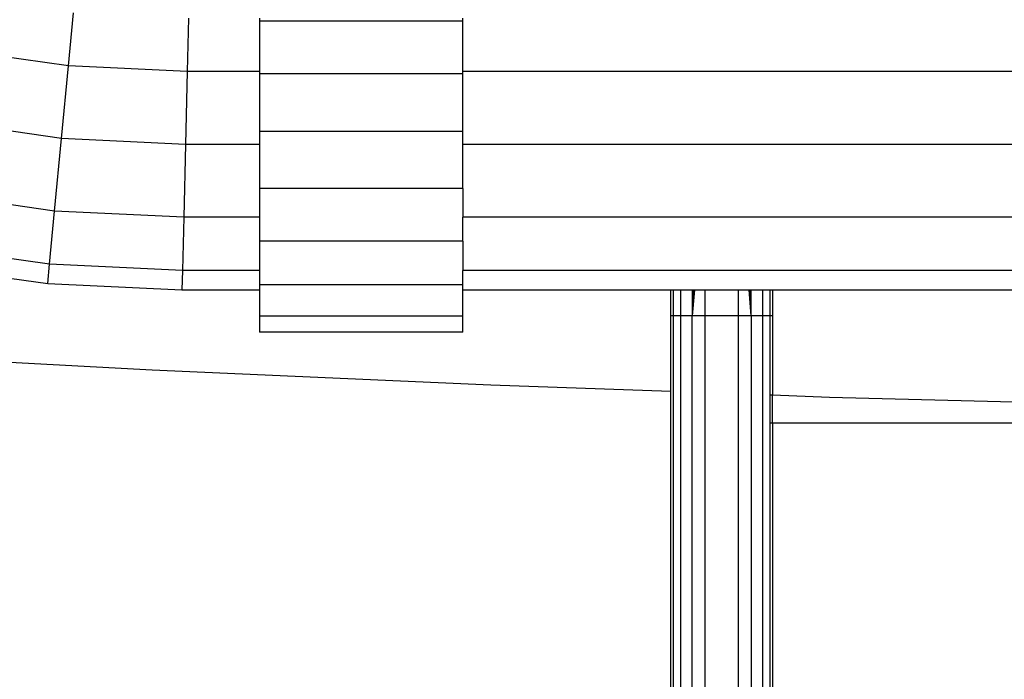
# Model space of a CAD drawing. Units: millimetres. Extents: x 0 to 291, y 0 to 204.
# Drawn here: x 169 to 170, y 55 to 56 of the extents above; entities that cross this region are included whole.
import ezdxf
from ezdxf.enums import TextEntityAlignment as Align

# ---------------------------------------------------------------- set-up
doc = ezdxf.new("R2010")
doc.units = ezdxf.units.MM
doc.layers.add('Predeterminado', color=7, linetype='Continuous')
doc.styles.add('SEACAD_Arial', font='arial.ttf')
doc.dimstyles.new('ISO', dxfattribs={"dimtxt": 3.125, "dimasz": 3.125, "dimexe": 1.5625, "dimexo": 0, "dimgap": 0.78125, "dimtad": 0, "dimdec": 0, "dimlfac": 50.007766, "dimtxsty": 'SEACAD_Arial', "dimblk1": '_SE_FILLED', "dimblk2": '_SE_FILLED', "dimsah": 1, "dimcen": 1.5625, "dimadec": 1, "dimazin": 0, "dimtfac": 0.5, "dimtmove": 0, "dimatfit": 3, "dimfxl": 1, "dimarcsym": 0})

# ---------------------------------------------------------------- blocks, each defined once
blk = doc.blocks.new('A$C7AC31EDB')
at = {"color": 7, "linetype": 'Continuous'}
for p, q in [((2228.71, 2562.48), (2226.04, 2512.49)), ((2241.63, 2547.75), (2238.78, 2527.91)), ((2241.65, 2527.64), (2244.46, 2547.2)), ((2249.5, 2526.89), (2252.2, 2545.71)), ((2260.21, 2525.87), (2262.77, 2543.68)), ((2270.93, 2524.85), (2273.34, 2541.65)), ((2238.78, 2527.91), (2237.84, 2508.08)), ((2238.78, 2527.91), (2241.65, 2527.64)), ((2240.72, 2508.01), (2241.65, 2527.64)), ((2241.65, 2527.64), (2249.5, 2526.89)), ((2248.59, 2507.82), (2249.5, 2526.89)), ((2249.5, 2526.89), (2260.21, 2525.87)), ((2259.34, 2507.56), (2260.21, 2525.87)), ((2260.21, 2525.87), (2270.93, 2524.85)), ((2270.1, 2507.31), (2270.93, 2524.85)), ((2270.93, 2524.85), (2278.78, 2524.1)), ((2226.04, 2512.49), (2223.82, 2462.49)), ((2237.84, 2508.08), (2237.84, 2496.62)), ((2240.72, 2508.01), (2237.84, 2508.08)), ((2240.72, 2496.62), (2240.72, 2508.01)), ((2248.59, 2507.82), (2240.72, 2508.01)), ((2248.59, 2496.62), (2248.59, 2507.82)), ((2259.34, 2507.56), (2248.59, 2507.82)), ((2259.34, 2496.62), (2259.34, 2507.56)), ((2270.1, 2507.31), (2259.34, 2507.56)), ((2270.1, 2496.62), (2270.1, 2507.31)), ((2277.97, 2507.12), (2270.1, 2507.31)), ((2231.59, 2466.61), (2231.59, 2496.62)), ((2234, 2496.62), (2231.59, 2496.62)), ((2234, 2466.61), (2234, 2496.62)), ((2237.84, 2496.62), (2234, 2496.62)), ((2238.62, 2496.62), (2237.84, 2496.62)), ((2238.62, 2466.61), (2238.62, 2496.62)), ((2240.72, 2496.62), (2238.62, 2496.62)), ((2245.07, 2496.62), (2240.72, 2496.62)), ((2245.07, 2466.61), (2245.07, 2496.62)), ((2248.59, 2496.62), (2245.07, 2496.62)), ((2252.84, 2496.62), (2248.59, 2496.62)), ((2252.84, 2466.61), (2252.84, 2496.62)), ((2259.34, 2496.62), (2252.84, 2496.62)), ((2261.3, 2496.62), (2259.34, 2496.62)), ((2261.3, 2496.62), (2261.3, 2466.61)), ((2269.76, 2496.62), (2261.3, 2496.62)), ((2269.76, 2466.61), (2269.76, 2496.62)), ((2270.1, 2496.62), (2269.76, 2496.62)), ((2277.53, 2496.62), (2270.1, 2496.62)), ((2277.53, 2466.61), (2277.53, 2496.62)), ((2277.97, 2496.62), (2277.53, 2496.62)), ((2231.59, 2466.61), (2234, 2466.61)), ((2234, 2466.61), (2237.84, 2466.61)), ((2237.84, 2466.61), (2238.62, 2466.61)), ((2237.84, 2466.61), (2237.84, 2435.87)), ((2238.62, 2466.61), (2240.72, 2466.61)), ((2240.72, 1998.9), (2240.72, 2466.61)), ((2245.07, 2466.61), (2240.72, 2466.61)), ((2245.07, 2466.61), (2248.59, 2466.61)), ((2248.59, 1998.9), (2248.59, 2466.61)), ((2252.84, 2466.61), (2248.59, 2466.61)), ((2252.84, 2466.61), (2259.34, 2466.61)), ((2259.34, 1998.9), (2259.34, 2466.61)), ((2259.34, 2466.61), (2261.3, 2466.61)), ((2261.3, 2466.61), (2269.76, 2466.61)), ((2269.76, 2466.61), (2270.1, 2466.61)), ((2270.1, 1998.9), (2270.1, 2466.61)), ((2270.1, 2466.61), (2277.53, 2466.61)), ((2277.53, 2466.61), (2277.97, 2466.61)), ((2223.82, 2462.49), (2222.88, 2435.87)), ((2173.6, 2435.87), (2222.88, 2435.87)), ((2222.88, 2435.87), (2234.04, 2435.87)), ((2234.04, 2435.87), (2237.84, 2435.87)), ((2234.04, 2435.52), (2234.04, 2435.87)), ((2237.84, 2435.87), (2237.84, 2435.52)), ((2234.04, 2435.52), (2173.6, 2435.52)), ((2173.6, 2434.41), (2234.04, 2434.41)), ((2234.04, 2434.41), (2234.04, 2435.52)), ((2237.84, 2435.52), (2234.04, 2435.52)), ((2234.04, 2432.71), (2234.04, 2434.41)), ((2234.04, 2434.41), (2237.84, 2434.41)), ((2237.84, 2435.52), (2237.84, 2434.41)), ((2237.84, 2434.41), (2237.84, 2432.71)), ((2173.6, 2432.71), (2234.04, 2432.71)), ((2234.04, 2430.87), (2234.04, 2432.71)), ((2237.84, 2432.4), (2234.04, 2432.71)), ((2237.84, 2432.56), (2234.04, 2432.71)), ((2237.84, 2432.71), (2234.04, 2432.71)), ((2237.84, 2432.71), (2237.84, 2432.56)), ((2237.84, 2432.56), (2237.84, 2432.4)), ((2237.84, 2432.4), (2237.84, 2430.87)), ((2234.04, 2430.87), (2173.6, 2430.87)), ((2234.04, 2425.87), (2234.04, 2430.87)), ((2237.84, 2430.87), (2234.04, 2430.87)), ((2237.84, 2430.87), (2237.84, 2425.87)), ((2173.6, 2425.87), (2234.04, 2425.87)), ((2234.04, 2425.87), (2237.84, 2425.87)), ((2234.04, 2424.03), (2234.04, 2425.87)), ((2237.84, 2425.87), (2237.84, 2424.33)), ((2234.04, 2424.03), (2237.84, 2424.33)), ((2234.04, 2424.03), (2237.84, 2424.18)), ((2237.84, 2424.33), (2237.84, 2424.18)), ((2237.84, 2424.18), (2237.84, 2424.03)), ((2234.04, 2424.03), (2173.6, 2424.03)), ((2234.04, 2422.33), (2234.04, 2424.03)), ((2234.04, 2424.03), (2237.84, 2424.03)), ((2237.84, 2424.03), (2237.84, 2422.33)), ((2234.04, 2422.33), (2173.6, 2422.33)), ((2234.04, 2421.22), (2234.04, 2422.33)), ((2237.84, 2422.33), (2234.04, 2422.33)), ((2237.84, 2422.33), (2237.84, 2421.22)), ((2173.6, 2421.22), (2218.2, 2421.22)), ((2218.2, 2420.87), (2173.6, 2420.87)), ((2218.2, 2420.87), (2218.2, 2421.22)), ((2218.2, 2421.22), (2222.35, 2421.22)), ((2218.2, 2420.87), (2222.34, 2420.87)), ((2218.2, 2041.34), (2218.2, 2420.87)), ((2222.34, 2420.87), (2222.04, 2412.47)), ((2222.35, 2421.22), (2222.34, 2420.87)), ((2234.04, 2420.87), (2222.34, 2420.87)), ((2222.35, 2421.22), (2234.04, 2421.22)), ((2234.04, 2420.87), (2234.04, 2421.22)), ((2234.04, 2421.22), (2237.84, 2421.22)), ((2237.84, 2420.87), (2234.04, 2420.87)), ((2237.84, 2421.22), (2237.84, 2420.87)), ((2237.84, 2420.87), (2237.84, 2041.34)), ((2222.04, 2412.47), (2220.71, 2362.44))]:
    blk.add_line(p, q, dxfattribs=at)
blk = doc.blocks.new('DMBLK8')
at = {"layer": 'Predeterminado', "linetype": 'Continuous'}
for points in [[(131.0718, 80.4961), (132.1134, 80.4961), (131.5926, 83.6211)], [(131.0718, 22.3998), (131.5926, 19.2748), (132.1134, 22.3998)]]:
    blk.add_hatch(color=7, dxfattribs=at).paths.add_polyline_path(points)
at = {"layer": 'Predeterminado', "color": 7, "linetype": 'Continuous'}
for p, q in [((181.8065, 83.6211), (130.0301, 83.6211)), ((131.5926, 57.433), (131.5926, 83.6211)), ((131.5926, 19.2748), (131.5926, 45.4629)), ((145.6322, 19.2748), (130.0301, 19.2748))]:
    blk.add_line(p, q, dxfattribs=at)
at = {"layer": 'Predeterminado', "color": 7, "linetype": 'Continuous', "style": 'SEACAD_Arial'}
blk.add_text('5720', height=3.125, rotation=90, dxfattribs=at).set_placement((130.0301, 46.5566), align=Align.TOP_LEFT)
blk = doc.blocks.new('_SE_FILLED')
at = {"color": 0}
blk.add_line((0, 0), (-1, 0), dxfattribs=at)
blk.add_solid([(0, 0), (-1, -0.1665), (-1, 0.1665), (0, 0)], dxfattribs=at)
blk = doc.blocks.new('DMBLK9')
at = {"layer": 'Predeterminado', "linetype": 'Continuous'}
for points in [[(148.8089, 9.846), (148.8089, 10.8876), (145.6839, 10.3668)], [(210.8408, 9.846), (213.9658, 10.3668), (210.8408, 10.8876)]]:
    blk.add_hatch(color=7, dxfattribs=at).paths.add_polyline_path(points)
at = {"layer": 'Predeterminado', "color": 7, "linetype": 'Continuous'}
for p, q in [((213.9658, 61.1194), (213.9658, 8.8043)), ((145.6839, 19.0572), (145.6839, 8.8043)), ((145.6839, 10.3668), (173.8398, 10.3668)), ((185.8099, 10.3668), (213.9658, 10.3668))]:
    blk.add_line(p, q, dxfattribs=at)
at = {"layer": 'Predeterminado', "color": 7, "linetype": 'Continuous', "style": 'SEACAD_Arial'}
blk.add_text('6070', height=3.125, dxfattribs=at).set_placement((174.9335, 11.9293), align=Align.TOP_LEFT)

msp = doc.modelspace()

# ---------------------------------------------------------------- block references
at = {"color": 7, "xscale": 0.01125, "yscale": 0.01125, "zscale": 0.01125, "rotation": 90}
msp.add_blockref('A$C7AC31EDB', (197.32029, 30.52476), dxfattribs=at)

# ---------------------------------------------------------------- dimensions: what is measured, and where the dimension line sits
at = {"layer": 'Predeterminado', "color": 7, "linetype": 'Continuous'}
dim = msp.add_linear_dim(base=(131.5926, 83.62111), p1=(172.22039, 19.27476), p2=(181.80651, 83.62111), angle=90, text='\\A1;<>', dimstyle='ISO', override={"dimlfac": 88.888889}, dxfattribs=at)
dim.commit()
dim.dimension.update_dxf_attribs({"geometry": 'DMBLK8', "text_midpoint": (131.5926, 51.44793), "dimtype": 160})
dim = msp.add_linear_dim(base=(213.9658, 10.3668), p1=(145.68389, 60.20754), p2=(213.9658, 61.11943), text='\\A1;<>', dimstyle='ISO', override={"dimlfac": 88.898656}, dxfattribs=at)
dim.commit()
dim.dimension.update_dxf_attribs({"geometry": 'DMBLK9', "text_midpoint": (179.82485, 10.3668), "dimtype": 160})

doc.saveas('drawing.dxf')
